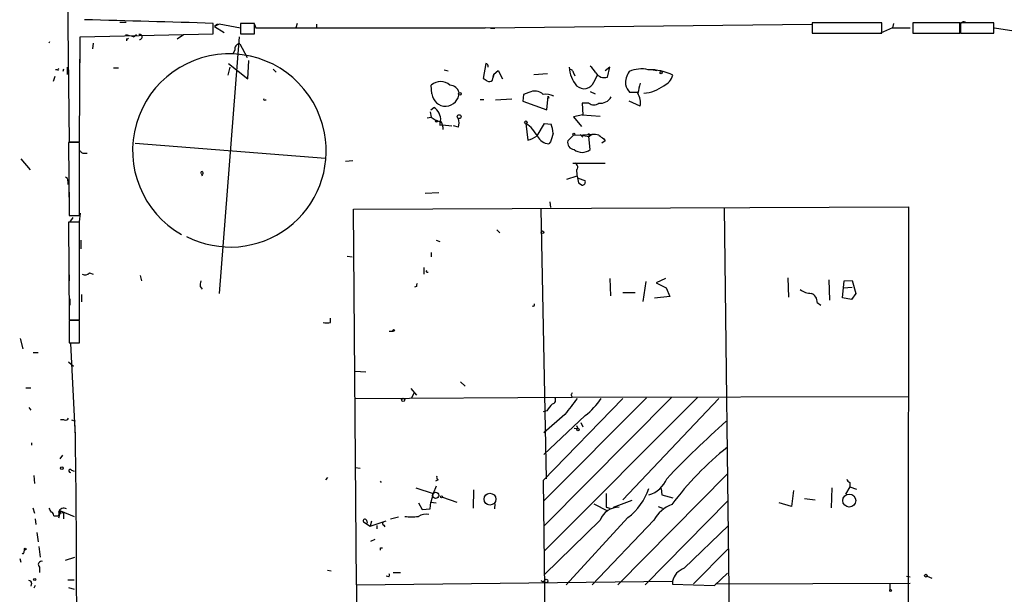
# Model space of a CAD drawing. Extents: x -21502 to 327992, y -141705 to 185816.
# Drawn here: x 8 to 143, y 22112 to 22191 of the extents above; entities that cross this region are included whole.
import ezdxf

# ---------------------------------------------------------------- set-up
doc = ezdxf.new("R2010")
doc.units = 0
doc.header["$MEASUREMENT"] = 0
doc.layers.add('MAIN', color=5, linetype='CONTINUOUS')

msp = doc.modelspace()

# ---------------------------------------------------------------- linework, layer by layer
at = {"layer": 'MAIN'}
for p, q in [((14.478, 22206.2447), (14.8167, 22174.1561)), ((21.7593, 22190.5814), (22.606, 22190.5814)), ((34.544, 22188.9727), (34.544, 22190.4121)), ((35.1367, 22190.3274), (34.7133, 22189.9887)), ((35.3907, 22190.3274), (34.7133, 22189.9887)), ((38.2693, 22189.7347), (35.3907, 22190.3274)), ((40.2167, 22190.4121), (38.2693, 22190.4121)), ((38.2693, 22190.4121), (38.2693, 22188.9727)), ((38.2693, 22190.2427), (38.2693, 22189.7347)), ((40.132, 22190.4967), (40.386, 22189.8194)), ((40.2167, 22188.9727), (40.2167, 22190.4121)), ((46.0587, 22190.4121), (45.8893, 22189.8194)), ((48.6833, 22190.3274), (48.6833, 22189.8194)), ((71.7973, 22189.8194), (116.586, 22190.3274)), ((116.586, 22190.4967), (116.586, 22189.0574)), ((126.1533, 22190.4967), (116.586, 22190.4967)), ((126.1533, 22189.0574), (126.1533, 22190.4967)), ((127.762, 22190.4121), (127.5927, 22189.8194)), ((136.8213, 22190.4967), (130.3867, 22190.4967)), ((130.3867, 22190.4967), (130.3867, 22189.0574)), ((136.8213, 22189.0574), (136.8213, 22190.4967)), ((141.478, 22190.4967), (136.906, 22190.4967)), ((136.906, 22190.4967), (136.906, 22189.0574)), ((141.478, 22189.0574), (141.478, 22190.4967)), ((14.6473, 22189.9887), (14.6473, 22188.8034)), ((16.3407, 22188.5494), (34.544, 22188.9727)), ((23.622, 22188.5494), (24.0453, 22188.8881)), ((29.6333, 22188.2954), (30.48, 22188.8881)), ((34.7133, 22189.9887), (36.068, 22189.1421)), ((38.2693, 22188.9727), (40.2167, 22188.9727)), ((40.386, 22189.8194), (71.7973, 22189.8194)), ((72.5593, 22189.7347), (71.7973, 22189.8194)), ((72.5593, 22189.7347), (73.152, 22189.7347)), ((116.586, 22189.0574), (126.1533, 22189.0574)), ((120.8193, 22189.0574), (121.8353, 22189.0574)), ((127.5927, 22189.8194), (125.984, 22189.0574)), ((127.5927, 22189.8194), (130.048, 22189.8194)), ((130.3867, 22189.0574), (136.8213, 22189.0574)), ((135.89, 22189.0574), (136.7367, 22189.0574)), ((136.906, 22189.0574), (141.478, 22189.0574)), ((141.5627, 22189.8194), (146.4733, 22189.0574)), ((12.1073, 22187.8721), (12.0227, 22187.7027)), ((16.256, 22174.1561), (16.3407, 22188.5494)), ((18.1187, 22187.7027), (18.034, 22186.9407)), ((22.6907, 22188.2954), (22.6907, 22188.0414)), ((38.1, 22188.5494), (35.3907, 22153.4127)), ((38.1847, 22187.6181), (39.2007, 22185.7554)), ((37.5073, 22186.7714), (37.2533, 22186.1787)), ((16.256, 22185.5014), (16.256, 22184.6547)), ((36.6607, 22184.9087), (39.2853, 22182.7921)), ((39.2853, 22182.7921), (39.4547, 22185.3321)), ((71.882, 22184.9087), (71.5433, 22182.8767)), ((13.208, 22184.0621), (12.954, 22184.0621)), ((14.0547, 22184.1467), (13.97, 22183.8081)), ((14.5627, 22184.4007), (14.5627, 22183.3847)), ((20.9127, 22184.3161), (21.59, 22184.3161)), ((36.83, 22184.4007), (36.576, 22183.3001)), ((42.7567, 22184.1467), (43.18, 22183.7234)), ((66.2093, 22184.0621), (66.7173, 22183.8927)), ((72.9827, 22183.4694), (72.898, 22183.0461)), ((72.898, 22183.0461), (72.9827, 22183.4694)), ((72.9827, 22183.4694), (73.5753, 22183.9774)), ((73.5753, 22183.9774), (74.168, 22182.7921)), ((78.486, 22183.3847), (80.3487, 22183.5541)), ((83.9047, 22183.6387), (84.074, 22183.2154)), ((88.9, 22184.4007), (88.2227, 22183.8927)), ((88.5613, 22183.0461), (88.9, 22184.4007)), ((94.8267, 22184.0621), (95.3347, 22183.9774)), ((12.8693, 22183.1307), (12.6153, 22182.4534)), ((16.256, 22183.3001), (16.256, 22182.4534)), ((72.8133, 22182.6227), (72.898, 22183.0461)), ((86.6987, 22182.3687), (87.2067, 22183.3001)), ((16.256, 22181.5221), (16.256, 22180.6754)), ((64.516, 22180.7601), (64.4313, 22181.9454)), ((77.8087, 22180.9294), (77.0467, 22180.6754)), ((86.1907, 22181.0987), (86.868, 22180.7601)), ((92.71, 22180.9294), (91.6093, 22180.9294)), ((41.656, 22179.9134), (41.8253, 22179.9134)), ((71.12, 22179.9981), (71.628, 22179.9981)), ((73.2367, 22179.9134), (75.438, 22180.0827)), ((77.0467, 22180.6754), (76.962, 22179.7441)), ((76.962, 22179.7441), (80.264, 22178.5587)), ((80.264, 22178.5587), (80.4333, 22180.4214)), ((80.4333, 22180.4214), (80.518, 22180.1674)), ((86.0213, 22179.4901), (85.09, 22179.4901)), ((85.09, 22179.4901), (85.1747, 22177.8814)), ((93.0487, 22179.0667), (91.5247, 22179.7441)), ((64.262, 22178.3047), (64.4313, 22177.5427)), ((64.3467, 22178.5587), (64.77, 22178.8974)), ((63.8387, 22177.4581), (64.4313, 22177.5427)), ((64.4313, 22177.5427), (65.1087, 22177.1194)), ((65.1087, 22177.1194), (65.6167, 22176.9501)), ((77.3853, 22176.6961), (77.6393, 22174.4101)), ((78.9093, 22175.0027), (79.9253, 22176.6961)), ((79.9253, 22176.6961), (80.8567, 22176.6114)), ((85.1747, 22177.8814), (83.9047, 22177.6274)), ((83.9047, 22177.6274), (85.0053, 22176.2727)), ((85.09, 22177.8814), (87.5453, 22177.7121)), ((14.8167, 22175.4261), (14.8167, 22174.4101)), ((65.6167, 22176.4421), (65.9553, 22176.5267)), ((65.9553, 22176.5267), (67.2253, 22176.3574)), ((68.1567, 22176.1881), (67.4793, 22176.3574)), ((16.256, 22174.0714), (14.732, 22174.0714)), ((14.732, 22174.0714), (14.8167, 22164.0807)), ((14.8167, 22174.1561), (16.256, 22174.1561)), ((16.256, 22164.0807), (16.256, 22174.0714)), ((23.876, 22173.9867), (49.9533, 22171.9547)), ((80.772, 22174.1561), (80.518, 22173.9021)), ((83.9047, 22175.0874), (83.1427, 22174.3254)), ((83.9047, 22175.0874), (86.4447, 22175.1721)), ((84.836, 22175.1721), (85.1747, 22174.8334)), ((85.0053, 22175.0874), (85.852, 22175.1721)), ((85.0053, 22175.0874), (86.0213, 22174.9181)), ((85.852, 22175.1721), (86.4447, 22175.1721)), ((86.4447, 22175.1721), (86.0213, 22174.9181)), ((86.1907, 22173.1401), (86.0213, 22174.9181)), ((88.2227, 22174.3254), (87.7993, 22173.9867)), ((88.0533, 22174.5794), (88.2227, 22174.3254)), ((8.2127, 22171.8701), (9.4827, 22170.3461)), ((16.8487, 22172.6321), (17.272, 22172.6321)), ((52.6627, 22171.5314), (53.6787, 22171.6161)), ((84.2433, 22171.2774), (83.82, 22171.1927)), ((84.2433, 22171.2774), (88.2227, 22171.2774)), ((14.6473, 22168.8221), (14.6473, 22168.3141)), ((32.9353, 22169.7534), (33.02, 22169.4994)), ((82.9733, 22169.0761), (84.4127, 22169.4994)), ((85.5133, 22168.8221), (84.582, 22169.1607)), ((14.8167, 22167.2981), (14.8167, 22166.2821)), ((84.582, 22168.5681), (85.09, 22168.2294)), ((63.5847, 22167.1287), (65.4473, 22167.2134)), ((80.6873, 22165.9434), (80.772, 22165.1814)), ((53.7633, 22164.9274), (129.794, 22165.2661)), ((54.1867, 22113.4501), (53.7633, 22164.9274)), ((79.4173, 22164.9274), (80.1793, 22128.0127)), ((104.5633, 22165.1814), (105.41, 22096.0934)), ((129.794, 22165.2661), (129.7093, 22088.1347)), ((14.8167, 22164.0807), (16.256, 22164.0807)), ((15.3247, 22163.8267), (14.9013, 22163.2341)), ((16.3407, 22164.4194), (16.1713, 22163.2341)), ((16.256, 22163.1494), (14.732, 22163.1494)), ((14.732, 22163.1494), (14.8167, 22149.7721)), ((16.256, 22149.7721), (16.256, 22163.1494)), ((73.406, 22162.1334), (73.8293, 22161.7101)), ((16.4253, 22160.6941), (16.4253, 22159.5087)), ((65.1087, 22160.6941), (65.6167, 22160.5247)), ((52.9167, 22158.4927), (53.594, 22158.4081)), ((64.4313, 22159.0007), (64.4313, 22158.4081)), ((63.4153, 22156.9687), (63.4153, 22156.0374)), ((14.8167, 22155.9527), (14.8167, 22155.1061)), ((17.6107, 22156.2067), (18.1187, 22156.0374)), ((24.5533, 22155.8681), (24.7227, 22155.1061)), ((88.9, 22155.4447), (88.9847, 22153.0741)), ((96.52, 22155.4447), (95.25, 22154.8521)), ((113.284, 22155.5294), (113.3687, 22152.9047)), ((118.872, 22155.2754), (118.9567, 22152.4814)), ((120.7347, 22152.8201), (120.9887, 22155.1061)), ((120.9887, 22155.1061), (122.0893, 22155.1907)), ((122.0893, 22155.1907), (122.5973, 22153.4127)), ((32.766, 22154.3441), (33.02, 22154.0054)), ((62.3993, 22154.3441), (62.1453, 22154.2594)), ((93.8107, 22155.0214), (93.3873, 22152.3121)), ((95.25, 22154.8521), (96.6047, 22154.1747)), ((96.6047, 22154.1747), (97.1127, 22152.9894)), ((120.904, 22154.1747), (122.0893, 22154.2594)), ((14.9013, 22152.6507), (14.9013, 22151.8041)), ((16.51, 22153.2434), (16.51, 22152.2274)), ((92.3713, 22153.4974), (90.678, 22153.4974)), ((97.1127, 22152.9894), (94.996, 22152.7354)), ((122.0047, 22152.5661), (120.7347, 22152.8201)), ((122.5973, 22153.4127), (122.0047, 22152.5661)), ((117.2633, 22152.1427), (117.7713, 22151.8041)), ((14.8167, 22149.7721), (16.256, 22149.7721)), ((50.6307, 22149.4334), (50.6307, 22150.0261)), ((16.256, 22149.6874), (14.8167, 22149.6874)), ((14.8167, 22149.6874), (14.8167, 22146.6394)), ((16.256, 22146.6394), (16.256, 22149.6874)), ((8.128, 22147.2321), (8.4667, 22145.7927)), ((58.674, 22148.2481), (59.182, 22148.2481)), ((14.8167, 22146.6394), (16.256, 22146.6394)), ((14.986, 22146.5547), (15.6633, 22133.8547)), ((9.906, 22145.2847), (10.5833, 22145.2847)), ((14.732, 22144.0147), (15.4093, 22143.4221)), ((54.0173, 22142.7447), (55.4567, 22142.6601)), ((8.89, 22140.4587), (9.5673, 22140.4587)), ((61.6373, 22140.3741), (62.3993, 22139.4427)), ((68.4107, 22141.3054), (69.088, 22140.7127)), ((54.0173, 22139.0194), (83.7353, 22139.1887)), ((62.0607, 22139.7814), (61.722, 22139.1041)), ((90.678, 22139.0194), (79.756, 22127.7587)), ((93.8953, 22139.1041), (79.8407, 22124.9647)), ((97.3667, 22139.1887), (79.9253, 22121.5781)), ((100.9227, 22139.1887), (79.9253, 22118.1067)), ((83.566, 22139.4427), (83.7353, 22139.1887)), ((83.7353, 22139.1887), (129.8787, 22139.2734)), ((90.678, 22125.1341), (103.8013, 22139.0194)), ((9.3133, 22137.7494), (9.5673, 22137.4107)), ((80.264, 22137.3261), (79.756, 22137.1567)), ((82.7193, 22136.8181), (79.8407, 22134.2781)), ((85.5133, 22136.6487), (79.8407, 22131.3147)), ((14.1393, 22136.0561), (13.6313, 22136.0561)), ((15.1553, 22136.0561), (15.6633, 22135.8867)), ((83.9893, 22134.9554), (84.4973, 22134.8707)), ((84.328, 22135.2941), (84.4973, 22134.8707)), ((84.9207, 22135.7174), (85.1747, 22135.1247)), ((9.652, 22132.9234), (9.652, 22132.5847)), ((13.8853, 22131.2301), (13.5467, 22130.7221)), ((54.0173, 22129.5367), (54.6947, 22129.4521)), ((9.9907, 22128.4361), (10.0753, 22127.3354)), ((15.1553, 22129.1981), (15.494, 22129.0287)), ((50.2073, 22128.1821), (49.9533, 22127.8434)), ((104.9867, 22128.6901), (90.0007, 22113.4501)), ((57.404, 22127.6741), (57.5733, 22127.5047)), ((65.1087, 22126.9967), (64.6853, 22125.9807)), ((65.3627, 22127.8434), (65.024, 22127.6741)), ((79.756, 22127.7587), (80.264, 22088.4734)), ((121.7507, 22126.9121), (121.158, 22125.8961)), ((121.7507, 22127.5047), (121.7507, 22126.9121)), ((121.7507, 22126.9121), (122.682, 22126.5734)), ((62.3147, 22126.7427), (64.6853, 22125.9807)), ((64.6853, 22125.9807), (64.3467, 22124.7954)), ((65.9553, 22125.4727), (67.9027, 22124.7954)), ((70.1887, 22123.9487), (70.2733, 22126.4887)), ((88.392, 22125.9807), (88.392, 22124.1181)), ((95.9273, 22126.6581), (96.012, 22125.8114)), ((96.012, 22125.8114), (97.536, 22125.3881)), ((114.046, 22126.4041), (113.792, 22124.2027)), ((119.2953, 22126.7427), (119.2107, 22124.0334)), ((62.6533, 22124.7107), (63.1613, 22123.7794)), ((64.262, 22123.8641), (64.3467, 22124.7954)), ((64.3467, 22124.7954), (65.1087, 22124.7107)), ((73.152, 22124.5414), (73.0673, 22123.8641)), ((86.6987, 22124.5414), (88.5613, 22123.6101)), ((88.392, 22124.1181), (88.9, 22123.9487)), ((89.408, 22124.1181), (91.948, 22125.0494)), ((105.0713, 22124.9647), (93.726, 22113.4501)), ((95.504, 22124.2027), (96.0967, 22123.9487)), ((113.792, 22124.2027), (112.0987, 22124.7107)), ((115.57, 22125.3034), (117.0093, 22125.1341)), ((9.8213, 22124.0334), (10.0753, 22123.2714)), ((12.7, 22122.9327), (13.0387, 22122.9327)), ((13.6313, 22123.6101), (13.3773, 22122.5941)), ((13.6313, 22123.6101), (13.462, 22123.2714)), ((13.462, 22123.2714), (14.0547, 22123.3561)), ((13.6313, 22123.6101), (15.494, 22122.8481)), ((14.0547, 22123.3561), (14.0547, 22122.5094)), ((58.8433, 22122.5094), (59.944, 22122.7634)), ((63.1613, 22123.7794), (64.262, 22123.8641)), ((10.16, 22122.5094), (10.2447, 22121.7474)), ((55.118, 22122.0861), (56.0493, 22121.4934)), ((55.5413, 22122.3401), (55.626, 22121.9167)), ((56.2187, 22122.1707), (56.0493, 22121.4934)), ((56.0493, 22121.4934), (57.8273, 22122.0861)), ((56.9807, 22121.5781), (56.9807, 22121.1547)), ((57.8273, 22122.0861), (58.2507, 22122.2554)), ((57.912, 22121.6627), (58.0813, 22121.4087)), ((87.5453, 22122.3401), (79.9253, 22114.8894)), ((91.3553, 22122.6787), (82.8887, 22113.4501)), ((94.9113, 22122.3401), (86.4447, 22113.4501)), ((99.06, 22115.7361), (105.156, 22121.5781)), ((10.414, 22120.6467), (10.5833, 22119.3767)), ((10.668, 22118.6994), (10.8373, 22117.2601)), ((56.134, 22119.4614), (56.7267, 22119.7154)), ((8.636, 22117.9374), (8.7207, 22118.2761)), ((57.4887, 22118.5301), (57.7427, 22118.5301)), ((105.0713, 22118.3607), (100.33, 22113.6194)), ((8.0433, 22117.0907), (8.2127, 22116.5827)), ((14.3087, 22116.8367), (15.5787, 22117.2601)), ((10.7527, 22115.9054), (10.7527, 22115.1434)), ((50.2073, 22115.4821), (50.7153, 22115.3974)), ((59.182, 22115.1434), (60.198, 22115.1434)), ((103.2087, 22113.3654), (104.9867, 22115.0587)), ((9.652, 22113.7041), (9.5673, 22113.2807)), ((10.16, 22113.3654), (9.9907, 22113.0267)), ((14.6473, 22114.1274), (15.494, 22114.1274)), ((54.1867, 22113.4501), (97.4513, 22113.9581)), ((54.1867, 22113.4501), (54.2713, 22091.8601)), ((58.5893, 22114.5507), (58.2507, 22114.6354)), ((79.756, 22113.8734), (79.9253, 22114.0427)), ((97.4513, 22113.9581), (97.4513, 22113.5347)), ((97.4513, 22113.5347), (103.2087, 22113.3654)), ((103.378, 22113.6194), (130.048, 22113.7041)), ((127.254, 22113.6194), (127.254, 22112.7727)), ((129.54, 22114.6354), (130.048, 22114.5507)), ((132.334, 22114.6354), (133.0113, 22114.3814)), ((14.732, 22113.1114), (15.494, 22112.8574))]:
    msp.add_line(p, q, dxfattribs=at)
for centre, radius in [((95.9061, 22183.66), 0.1496), ((68.326, 22180.7601), 0.1893), ((65.151, 22176.9925), 0.1338), ((68.2413, 22177.6275), 0.2677), ((77.3853, 22176.8654), 0.1693), ((83.9469, 22175.2145), 0.1338), ((79.6572, 22161.7807), 0.1839), ((59.2666, 22148.3328), 0.1197), ((60.579, 22138.8078), 0.2158), ((84.5185, 22134.7226), 0.1496), ((13.8006, 22129.4521), 0.1893), ((65.024, 22125.7268), 0.4233), ((65.8283, 22125.5151), 0.1338), ((72.4603, 22125.2024), 0.8107), ((121.6845, 22125.0123), 0.892), ((8.8053, 22118.3608), 0.1197), ((132.1646, 22114.7201), 0.1893), ((10.0965, 22114.1909), 0.1496), ((80.1581, 22113.9793), 0.2413), ((127.3386, 22112.6881), 0.1197)]:
    msp.add_circle(centre, radius, dxfattribs=at)
for centre, radius, start, end in [((-101.2616, 17788.0032), 4404.5031, 88.2330989, 88.4622811), ((137.3929, 22190.0945), 0.5228, 68.642246, 201.357754), ((24.4809, 22188.5562), 0.3458, 267.977661, 106.27545), ((22.3728, 22185.648), 3.1589, 66.705668, 87.305524), ((22.7754, 22188.4647), 0.1893, 243.421413, 333.448488), ((38.2342, 22186.8842), 0.7356, 93.858635, 188.820778), ((36.7596, 22172.9847), 13.2513, 10.616787, 240.458484), ((71.8608, 22184.5276), 0.3816, 340.577455, 86.816007), ((13.2927, 22184.1468), 0.1196, 225, 45), ((87.6456, 22184.661), 4.3414, 183.437372, 220.166843), ((83.4437, 22183.6199), 0.4614, 2.33528, 106.58506), ((84.2421, 22182.1985), 3.0695, 27.982668, 50.592127), ((88.1332, 22184.3636), 1.3853, 211.552498, 288.00072), ((94.1802, 22182.0878), 3.164, 147.063814, 181.044919), ((93.1995, 22180.1889), 3.9879, 76.221615, 114.832538), ((94.3061, 22176.8518), 7.212, 63.394091, 91.245796), ((65.7013, 22180.5569), 1.8817, 47.552213, 132.447787), ((156.4472, 22309.7073), 152.6259, 236.200557, 236.42974), ((72.3737, 22183.1079), 0.6547, 240.498273, 312.177148), ((85.3389, 22182.929), 1.4708, 226.58135, 337.606091), ((431.5835, 22096.8398), 349.1305, 165.848186, 166.077349), ((95.0414, 22184.2212), 2.6592, 297.41976, 339.733961), ((66.3746, 22180.9335), 1.8667, 185.33004, 359.874156), ((66.912, 22180.5695), 1.3772, 15.149299, 87.532133), ((78.6031, 22179.4279), 1.6987, 47.256864, 117.882016), ((94.2851, 22183.0799), 3.4329, 197.806858, 218.788314), ((90.3136, 22179.4669), 2.7642, 351.67555, 29.896566), ((93.1044, 22186.1712), 5.3457, 274.85363, 306.258736), ((41.5714, 22179.998), 0.1198, 135, 315), ((80.0522, 22178.1491), 2.5436, 63.294926, 96.687202), ((86.6987, 22180.2518), 1.0193, 228.352457, 311.643343), ((87.63, 22181.0988), 1.6286, 261.027556, 332.099071), ((63.8222, 22177.2594), 1.8925, 353.181034, 59.944932), ((192.6166, 22176.6961), 127.0002, 179.885409, 180.114592), ((64.1922, 22175.9624), 1.8513, 356.500503, 35.395925), ((66.1231, 22176.7808), 2.1182, 343.751048, 16.246355), ((74.5156, 22172.4829), 5.0977, 28.535828, 55.740391), ((36.8864, 22172.9032), 13.142, 242.918068, 11.067877), ((377.2496, 22090.0785), 308.1688, 163.938084, 164.16728), ((76.8855, 22175.1568), 4.2292, 2.501675, 20.117139), ((76.4416, 22178.634), 4.3904, 285.83085, 304.198608), ((80.6787, 22175.7941), 1.8988, 207.473254, 265.145145), ((84.0268, 22174.0619), 0.9225, 163.40367, 267.670419), ((86.0002, 22175.0875), 0.1706, 277.100038, 150.280106), ((86.6563, 22172.3363), 2.8437, 75.33971, 94.267354), ((214.7025, 22344.1423), 211.6403, 233.014163, 233.243367), ((16.7809, 22173.0807), 0.4537, 194.030118, 278.59446), ((85.09, 22174.4511), 1.7118, 229.98358, 310.01642), ((33.0116, 22169.9142), 0.178, 244.615544, 205.312491), ((83.9894, 22170.7186), 0.5035, 312.270627, 109.662245), ((92.7501, 22170.6421), 8.4273, 182.012868, 194.247146), ((14.1985, 22168.8898), 0.4539, 351.421795, 75.948448), ((85.0712, 22168.6903), 0.4613, 272.335786, 16.600508), ((63.881, 22156.4607), 0.1527, 146.299523, 326.33076), ((16.9985, 22156.7474), 0.8168, 240.371708, 318.548797), ((34.3309, 22154.5559), 1.5791, 159.609571, 187.70781), ((62.8652, 22154.471), 0.4829, 142.133342, 195.236386), ((116.4591, 22155.8261), 2.4138, 232.128347, 271.001755), ((116.0358, 22152.2698), 1.2341, 354.088444, 67.839069), ((78.3696, 22151.8888), 0.2182, 230.913782, 22.81582), ((50.1227, 22150.9145), 1.5658, 251.068631, 288.931369), ((80.9131, 22138.7937), 0.548, 281.88812, 34.502061), ((633.899, 21714.5626), 694.3333, 142.3153091, 142.5444886), ((168.3556, 22097.2721), 94.6976, 153.327176, 153.556278), ((78.6479, 22145.2313), 10.9907, 308.65704, 325.583945), ((82.9729, 22135.887), 3.0674, 129.397568, 152.020577), ((14.3087, 22136.4793), 0.4559, 248.184586, 338.212594), ((-1994.862, 22107.5658), 2010.7165, 359.2098486, 0.7901486), ((207.062, 22022.2117), 152.8921, 131.96972, 136.211526), ((132.5227, 22098.0589), 43.9635, 128.780464, 143.09799), ((14.9739, 22129.0771), 0.218, 33.704643, 273.181288), ((65.532, 22128.1821), 0.3787, 153.441716, 243.441716), ((93.248, 22129.3811), 3.7034, 285.440881, 338.315232), ((122.0476, 22128.225), 0.7791, 202.400936, 247.599064), ((86.3858, 22129.3046), 8.2824, 306.870313, 341.365324), ((90.1849, 22121.2699), 2.8482, 90.299733, 157.930387), ((98.9141, 22120.179), 4.549, 109.886904, 151.63552), ((139.1919, 22208.3446), 152.6259, 213.57026, 213.799443), ((12.2514, 22123.0005), 0.4537, 351.405541, 75.982133), ((13.1536, 22123.223), 0.3122, 248.406467, 44.22122), ((14.097, 22123.2121), 0.7551, 59.699871, 162.378468), ((61.722, 22128.7686), 5.9933, 261.060573, 278.939427), ((63.6694, 22121.2956), 1.8554, 76.812349, 123.204456), ((55.3297, 22122.213), 0.2468, 30.991622, 210.93987), ((57.9755, 22121.8956), 0.2414, 127.88123, 254.749045), ((8.509, 22117.8951), 0.1339, 198.462013, 18.421413), ((-27.2112, 22118.3608), 84.7001, 359.885409, 0.114524), ((11.0336, 22116.2479), 0.443, 71.25013, 230.643246), ((58.208, 22114.8471), 0.483, 322.140624, 15.244715), ((99.9723, 22113.2939), 2.607, 110.483508, 165.239882), ((9.3557, 22113.7464), 0.2993, 351.875312, 98.143638), ((121.9066, 22198.623), 94.6529, 243.327125, 243.556335)]:
    msp.add_arc(centre, radius, start, end, dxfattribs=at)

doc.saveas('drawing.dxf')
